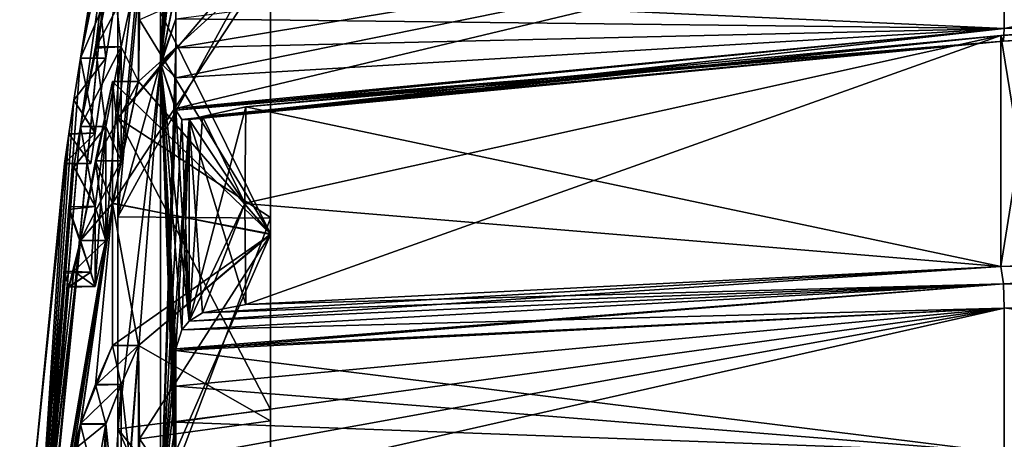
# Model space of a CAD drawing. Units: millimetres. Extents: x -101 to 34, y -28 to 28.
# Drawn here: x -101 to -82, y 8 to 16 of the extents above; entities that cross this region are included whole.
import ezdxf

# ---------------------------------------------------------------- set-up
doc = ezdxf.new("R2010")
doc.units = ezdxf.units.MM
doc.header["$LTSCALE"] = 65.185185
for name, color, linetype in [('128', 7, 'CONTINUOUS'), ('129', 7, 'CONTINUOUS'), ('130', 7, 'CONTINUOUS'), ('131', 7, 'CONTINUOUS'), ('132', 7, 'CONTINUOUS'), ('133', 7, 'CONTINUOUS'), ('134', 7, 'CONTINUOUS'), ('135', 7, 'CONTINUOUS'), ('136', 7, 'CONTINUOUS'), ('137', 7, 'CONTINUOUS'), ('138', 7, 'CONTINUOUS'), ('159', 7, 'CONTINUOUS'), ('160', 7, 'CONTINUOUS'), ('161', 7, 'CONTINUOUS'), ('162', 7, 'CONTINUOUS'), ('163', 7, 'CONTINUOUS'), ('177', 7, 'CONTINUOUS'), ('178', 7, 'CONTINUOUS'), ('179', 7, 'CONTINUOUS'), ('180', 7, 'CONTINUOUS'), ('181', 7, 'CONTINUOUS'), ('182', 7, 'CONTINUOUS'), ('183', 7, 'CONTINUOUS'), ('184', 7, 'CONTINUOUS'), ('238', 7, 'CONTINUOUS'), ('239', 7, 'CONTINUOUS'), ('240', 7, 'CONTINUOUS'), ('245', 7, 'CONTINUOUS'), ('246', 7, 'CONTINUOUS'), ('247', 7, 'CONTINUOUS'), ('250', 7, 'CONTINUOUS'), ('251', 7, 'CONTINUOUS'), ('252', 7, 'CONTINUOUS'), ('36', 7, 'CONTINUOUS'), ('38', 7, 'CONTINUOUS'), ('60', 7, 'CONTINUOUS'), ('62', 7, 'CONTINUOUS'), ('64', 7, 'CONTINUOUS'), ('74', 7, 'CONTINUOUS'), ('76', 7, 'CONTINUOUS')]:
    doc.layers.add(name, color=color, linetype=linetype)

msp = doc.modelspace()

# ---------------------------------------------------------------- linework, layer by layer
at = {"layer": '128', "color": 7, "linetype": 'Continuous'}
for points in [[(-97.839, 14.863, 17.52), (-97.839, 20.865, 9.619), (-98.653, 13.869, 13.278), (-97.839, 14.863, 17.52)], [(-98.653, 13.869, 13.278), (-97.839, 20.865, 9.619), (-98.653, 17.82, 7.148), (-98.653, 13.869, 13.278)], [(-97.839, 6.165, 22.133), (-97.839, 14.863, 17.52), (-98.653, 7.959, 17.472), (-97.839, 6.165, 22.133)], [(-98.653, 7.959, 17.472), (-97.839, 14.863, 17.52), (-98.653, 13.869, 13.278), (-98.653, 7.959, 17.472)], [(-98.653, 0.912, 19.178), (-97.839, 6.165, 22.133), (-98.653, 7.959, 17.472), (-98.653, 0.912, 19.178)]]:
    msp.add_3dface(points, dxfattribs=at)
at = {"layer": '129', "color": 7, "linetype": 'Continuous'}
for points in [[(-97.839, 20.87, -9.608), (-97.839, 14.913, -17.478), (-98.653, 11.987, -14.998), (-97.839, 20.87, -9.608)], [(-98.653, 17.302, -8.324), (-97.839, 20.87, -9.608), (-98.653, 11.987, -14.998), (-98.653, 17.302, -8.324)], [(-97.839, 14.913, -17.478), (-97.839, 6.22, -22.118), (-98.653, 4.278, -18.717), (-97.839, 14.913, -17.478)], [(-98.653, 11.987, -14.998), (-97.839, 14.913, -17.478), (-98.653, 4.278, -18.717), (-98.653, 11.987, -14.998)]]:
    msp.add_3dface(points, dxfattribs=at)
at = {"layer": '130', "color": 7, "linetype": 'Continuous'}
for points in [[(-98.653, 17.302, -8.324), (-98.653, 11.987, -14.998), (-95.75, 17.283, -8.362), (-98.653, 17.302, -8.324)], [(-95.75, 17.283, -8.362), (-98.653, 11.987, -14.998), (-95.75, 11.96, -15.019), (-95.75, 17.283, -8.362)], [(-98.653, 11.987, -14.998), (-98.653, 4.278, -18.717), (-95.75, 11.96, -15.019), (-98.653, 11.987, -14.998)], [(-95.75, 11.96, -15.019), (-98.653, 4.278, -18.717), (-95.75, 4.281, -18.716), (-95.75, 11.96, -15.019)]]:
    msp.add_3dface(points, dxfattribs=at)
at = {"layer": '131', "color": 7, "linetype": 'Continuous'}
for points in [[(-98.653, 13.869, 13.278), (-98.653, 17.82, 7.148), (-95.75, 17.298, 8.33), (-98.653, 13.869, 13.278)], [(-95.75, 11.975, 15.007), (-98.653, 13.869, 13.278), (-95.75, 17.298, 8.33), (-95.75, 11.975, 15.007)], [(-98.653, 7.959, 17.472), (-98.653, 13.869, 13.278), (-95.75, 8.323, 17.302), (-98.653, 7.959, 17.472)], [(-95.75, 8.323, 17.302), (-98.653, 13.869, 13.278), (-95.75, 11.975, 15.007), (-95.75, 8.323, 17.302)], [(-95.75, 4.257, 18.722), (-98.653, 7.959, 17.472), (-95.75, 8.323, 17.302), (-95.75, 4.257, 18.722)], [(-98.653, 0.912, 19.178), (-98.653, 7.959, 17.472), (-95.75, 4.257, 18.722), (-98.653, 0.912, 19.178)]]:
    msp.add_3dface(points, dxfattribs=at)
at = {"layer": '132', "color": 7, "linetype": 'Continuous'}
for points in [[(-95.75, 11.975, 15.007), (-95.75, 17.298, 8.33), (-95.75, 11.648, 14.629), (-95.75, 11.975, 15.007)], [(-95.75, 11.648, 14.629), (-95.75, 17.298, 8.33), (-95.75, 16.833, 8.144), (-95.75, 11.648, 14.629)], [(-95.75, 17.283, -8.362), (-95.75, 11.96, -15.019), (-95.75, 11.665, -14.616), (-95.75, 17.283, -8.362)], [(-95.75, 16.848, -8.112), (-95.75, 17.283, -8.362), (-95.75, 11.665, -14.616), (-95.75, 16.848, -8.112)], [(-95.75, 8.323, 17.302), (-95.75, 11.975, 15.007), (-95.75, 4.168, 18.229), (-95.75, 8.323, 17.302)], [(-95.75, 4.168, 18.229), (-95.75, 11.975, 15.007), (-95.75, 11.648, 14.629), (-95.75, 4.168, 18.229)], [(-95.75, 11.96, -15.019), (-95.75, 4.281, -18.716), (-95.75, 8.108, -16.851), (-95.75, 11.96, -15.019)], [(-95.75, 11.665, -14.616), (-95.75, 11.96, -15.019), (-95.75, 8.108, -16.851), (-95.75, 11.665, -14.616)], [(-95.75, 4.257, 18.722), (-95.75, 8.323, 17.302), (-95.75, 4.168, 18.229), (-95.75, 4.257, 18.722)], [(-95.75, 8.108, -16.851), (-95.75, 4.281, -18.716), (-95.75, 4.147, -18.234), (-95.75, 8.108, -16.851)]]:
    msp.add_3dface(points, dxfattribs=at)
at = {"layer": '133', "color": 7, "linetype": 'Continuous'}
for points in [[(-95.75, 16.848, -8.112), (-95.75, 11.665, -14.616), (-98.261, 16.722, -8.37), (-95.75, 16.848, -8.112)], [(-98.261, 16.722, -8.37), (-95.75, 11.665, -14.616), (-98.241, 15.731, -10.11), (-98.261, 16.722, -8.37)], [(-95.75, 11.665, -14.616), (-98.261, 14.56, -11.735), (-98.241, 15.731, -10.11), (-95.75, 11.665, -14.616)], [(-98.261, 14.56, -11.735), (-95.75, 11.665, -14.616), (-98.75, 14.56, -11.735), (-98.261, 14.56, -11.735)], [(-98.75, 14.56, -11.735), (-95.75, 11.665, -14.616), (-98.75, 12.242, -14.136), (-98.75, 14.56, -11.735)], [(-98.75, 12.242, -14.136), (-95.75, 11.665, -14.616), (-98.261, 9.543, -16.082), (-98.75, 12.242, -14.136)], [(-98.75, 9.543, -16.082), (-98.75, 12.242, -14.136), (-98.261, 9.543, -16.082), (-98.75, 9.543, -16.082)], [(-95.75, 11.665, -14.616), (-95.75, 8.108, -16.851), (-98.261, 9.543, -16.082), (-95.75, 11.665, -14.616)], [(-98.261, 9.543, -16.082), (-95.75, 8.108, -16.851), (-98.241, 7.768, -17.01), (-98.261, 9.543, -16.082)], [(-95.75, 8.108, -16.851), (-95.75, 4.147, -18.234), (-98.241, 7.768, -17.01), (-95.75, 8.108, -16.851)], [(-98.241, 7.768, -17.01), (-95.75, 4.147, -18.234), (-98.261, 5.904, -17.743), (-98.241, 7.768, -17.01)]]:
    msp.add_3dface(points, dxfattribs=at)
at = {"layer": '134', "color": 7, "linetype": 'Continuous'}
for points in [[(-98.261, 14.56, -11.735), (-98.75, 14.56, -11.735), (-99.072, 13.051, -10.765), (-98.261, 14.56, -11.735)], [(-98.261, 14.56, -11.735), (-99.072, 13.051, -10.765), (-98.586, 13.051, -10.765), (-98.261, 14.56, -11.735)], [(-99.072, 13.051, -10.765), (-99.362, 11.537, -9.792), (-98.586, 13.051, -10.765), (-99.072, 13.051, -10.765)], [(-98.586, 13.051, -10.765), (-99.362, 11.537, -9.792), (-98.877, 11.537, -9.792), (-98.586, 13.051, -10.765)]]:
    msp.add_3dface(points, dxfattribs=at)
at = {"layer": '135', "color": 7, "linetype": 'Continuous'}
for points in [[(-99.362, 13.7, -6.427), (-99.083, 12.186, -6.158), (-99.483, 12.943, -6.136), (-99.362, 13.7, -6.427)], [(-98.877, 13.7, -6.427), (-99.083, 12.186, -6.158), (-99.362, 13.7, -6.427), (-98.877, 13.7, -6.427)], [(-99.483, 12.943, -6.136), (-99.083, 12.186, -6.158), (-99.579, 12.173, -6.16), (-99.483, 12.943, -6.136)], [(-99.579, 12.173, -6.16), (-99.161, 10.936, -7.028), (-99.665, 10.951, -7.006), (-99.579, 12.173, -6.16)], [(-99.083, 12.186, -6.158), (-99.161, 10.936, -7.028), (-99.579, 12.173, -6.16), (-99.083, 12.186, -6.158)], [(-98.877, 11.537, -9.792), (-99.362, 11.537, -9.792), (-99.485, 10.951, -9.213), (-98.877, 11.537, -9.792)], [(-99.083, 10.662, -8.523), (-98.877, 11.537, -9.792), (-99.485, 10.951, -9.213), (-99.083, 10.662, -8.523)], [(-99.665, 10.951, -7.006), (-99.161, 10.936, -7.028), (-99.583, 10.652, -8.476), (-99.665, 10.951, -7.006)], [(-99.583, 10.652, -8.476), (-99.083, 10.662, -8.523), (-99.485, 10.951, -9.213), (-99.583, 10.652, -8.476)], [(-99.161, 10.936, -7.028), (-99.083, 10.662, -8.523), (-99.583, 10.652, -8.476), (-99.161, 10.936, -7.028)]]:
    msp.add_3dface(points, dxfattribs=at)
at = {"layer": '136', "color": 7, "linetype": 'Continuous'}
for points in [[(-98.261, 16.722, -8.37), (-98.261, 14.56, -11.735), (-98.586, 13.051, -10.765), (-98.261, 16.722, -8.37)], [(-98.261, 16.722, -8.37), (-98.586, 13.051, -10.765), (-98.586, 15.214, -7.4), (-98.261, 16.722, -8.37)], [(-98.261, 14.56, -11.735), (-98.261, 16.722, -8.37), (-98.241, 15.731, -10.11), (-98.261, 14.56, -11.735)], [(-98.586, 13.051, -10.765), (-98.877, 11.537, -9.792), (-98.586, 15.214, -7.4), (-98.586, 13.051, -10.765)], [(-98.877, 11.537, -9.792), (-98.877, 13.7, -6.427), (-98.586, 15.214, -7.4), (-98.877, 11.537, -9.792)], [(-98.877, 11.537, -9.792), (-99.083, 10.662, -8.523), (-98.877, 13.7, -6.427), (-98.877, 11.537, -9.792)], [(-99.083, 10.662, -8.523), (-99.083, 12.186, -6.158), (-98.877, 13.7, -6.427), (-99.083, 10.662, -8.523)], [(-99.083, 10.662, -8.523), (-99.161, 10.936, -7.028), (-99.083, 12.186, -6.158), (-99.083, 10.662, -8.523)]]:
    msp.add_3dface(points, dxfattribs=at)
at = {"layer": '137', "color": 7, "linetype": 'Continuous'}
for points in [[(-98.75, 16.722, -8.37), (-98.586, 15.214, -7.4), (-99.072, 15.214, -7.4), (-98.75, 16.722, -8.37)], [(-98.75, 16.722, -8.37), (-98.261, 16.722, -8.37), (-98.586, 15.214, -7.4), (-98.75, 16.722, -8.37)], [(-98.877, 13.7, -6.427), (-99.362, 13.7, -6.427), (-99.072, 15.214, -7.4), (-98.877, 13.7, -6.427)], [(-98.586, 15.214, -7.4), (-98.877, 13.7, -6.427), (-99.072, 15.214, -7.4), (-98.586, 15.214, -7.4)]]:
    msp.add_3dface(points, dxfattribs=at)
at = {"layer": '138', "color": 7, "linetype": 'Continuous'}
for points in [[(-99.362, 15, -2), (-98.75, 17.942, -5.27), (-100.513, -0.053, -0.348), (-99.362, 15, -2)], [(-100.513, -0.053, -0.348), (-98.75, 17.942, -5.27), (-100.511, -0.106, -0.696), (-100.513, -0.053, -0.348)], [(-98.75, 17.942, -5.27), (-99.362, 13.7, -6.427), (-100.511, -0.106, -0.696), (-98.75, 17.942, -5.27)], [(-98.75, 17.942, -5.27), (-98.75, 16.722, -8.37), (-99.362, 13.7, -6.427), (-98.75, 17.942, -5.27)], [(-99.076, 16.778, -2), (-98.75, 17.942, -5.27), (-99.362, 15, -2), (-99.076, 16.778, -2)], [(-99.362, 13.7, -6.427), (-98.75, 16.722, -8.37), (-99.072, 15.214, -7.4), (-99.362, 13.7, -6.427)], [(-99.483, 14.204, -1.835), (-99.362, 15, -2), (-100.513, -0.053, -0.348), (-99.483, 14.204, -1.835)], [(-98.75, 14.56, -11.735), (-98.75, 12.242, -14.136), (-99.072, 13.051, -10.765), (-98.75, 14.56, -11.735)], [(-99.582, 13.554, -1.381), (-99.483, 14.204, -1.835), (-100.514, 0), (-99.582, 13.554, -1.381)], [(-100.514, 0), (-99.483, 14.204, -1.835), (-100.513, -0.053, -0.348), (-100.514, 0)], [(-99.362, 13.7, -6.427), (-99.483, 12.943, -6.136), (-100.511, -0.249, -0.778), (-99.362, 13.7, -6.427)], [(-100.511, -0.106, -0.696), (-99.362, 13.7, -6.427), (-100.511, -0.249, -0.778), (-100.511, -0.106, -0.696)], [(-100.302, 6.514), (-99.582, 13.554, -1.381), (-100.514, 0), (-100.302, 6.514)], [(-99.665, 13), (-99.582, 13.554, -1.381), (-100.302, 6.514), (-99.665, 13)], [(-100.511, -0.249, -0.778), (-99.483, 12.943, -6.136), (-100.51, -0.388, -0.857), (-100.511, -0.249, -0.778)], [(-99.483, 12.943, -6.136), (-99.579, 12.173, -6.16), (-100.51, -0.388, -0.857), (-99.483, 12.943, -6.136)], [(-98.75, 12.242, -14.136), (-99.362, 11.537, -9.792), (-99.072, 13.051, -10.765), (-98.75, 12.242, -14.136)], [(-100.51, -0.388, -0.857), (-99.579, 12.173, -6.16), (-100.509, -0.166, -1.027), (-100.51, -0.388, -0.857)], [(-99.579, 12.173, -6.16), (-99.665, 10.951, -7.006), (-100.509, -0.166, -1.027), (-99.579, 12.173, -6.16)], [(-98.75, 12.242, -14.136), (-99.484, 7.565, -12.155), (-100.399, 2.277, -4.211), (-98.75, 12.242, -14.136)], [(-100.398, 2.622, -4.038), (-98.75, 12.242, -14.136), (-100.399, 2.45, -4.124), (-100.398, 2.622, -4.038)], [(-100.399, 2.45, -4.124), (-98.75, 12.242, -14.136), (-100.399, 2.277, -4.211), (-100.399, 2.45, -4.124)], [(-99.362, 11.537, -9.792), (-98.75, 12.242, -14.136), (-100.398, 2.622, -4.038), (-99.362, 11.537, -9.792)], [(-99.484, 7.565, -12.155), (-98.75, 12.242, -14.136), (-99.362, 8.05, -12.814), (-99.484, 7.565, -12.155)], [(-98.75, 12.242, -14.136), (-98.75, 9.543, -16.082), (-99.362, 8.05, -12.814), (-98.75, 12.242, -14.136)], [(-99.485, 10.951, -9.213), (-99.362, 11.537, -9.792), (-100.417, 2.681, -3.485), (-99.485, 10.951, -9.213)], [(-100.417, 2.681, -3.485), (-99.362, 11.537, -9.792), (-100.398, 2.622, -4.038), (-100.417, 2.681, -3.485)], [(-100.509, -0.166, -1.027), (-99.665, 10.951, -7.006), (-100.507, -0.131, -1.205), (-100.509, -0.166, -1.027)], [(-100.507, -0.131, -1.205), (-99.665, 10.951, -7.006), (-100.433, 2.739, -2.932), (-100.507, -0.131, -1.205)], [(-99.665, 10.951, -7.006), (-99.583, 10.652, -8.476), (-100.433, 2.739, -2.932), (-99.665, 10.951, -7.006)], [(-99.583, 10.652, -8.476), (-99.485, 10.951, -9.213), (-100.417, 2.681, -3.485), (-99.583, 10.652, -8.476)], [(-100.433, 2.739, -2.932), (-99.583, 10.652, -8.476), (-100.417, 2.681, -3.485), (-100.433, 2.739, -2.932)], [(-99.362, 8.05, -12.814), (-98.75, 9.543, -16.082), (-99.072, 8.798, -14.45), (-99.362, 8.05, -12.814)]]:
    msp.add_3dface(points, dxfattribs=at)
at = {"layer": '159', "color": 7, "linetype": 'Continuous'}
for points in [[(-99.072, 16.799, 2), (-99.362, 15, 2), (-98.75, 18.593, 2), (-99.072, 16.799, 2)], [(-98.75, 18.593, 2), (-99.362, 15, 2), (-98.75, 17.943, 5.268), (-98.75, 18.593, 2)], [(-99.362, 15, 2), (-100.514, 0), (-98.75, 17.943, 5.268), (-99.362, 15, 2)], [(-98.75, 17.943, 5.268), (-100.514, 0), (-99.362, 13.7, 6.427), (-98.75, 17.943, 5.268)], [(-99.077, 15.192, 7.386), (-98.75, 17.943, 5.268), (-99.362, 13.7, 6.427), (-99.077, 15.192, 7.386)], [(-98.75, 16.723, 8.369), (-98.75, 17.943, 5.268), (-99.077, 15.192, 7.386), (-98.75, 16.723, 8.369)], [(-99.483, 14.205, 1.835), (-100.514, 0), (-99.362, 15, 2), (-99.483, 14.205, 1.835)], [(-99.072, 13.051, 10.765), (-99.362, 11.538, 9.792), (-98.75, 14.56, 11.734), (-99.072, 13.051, 10.765)], [(-98.75, 14.56, 11.734), (-99.362, 11.538, 9.792), (-98.75, 12.246, 14.132), (-98.75, 14.56, 11.734)], [(-99.58, 13.564, 1.392), (-100.514, 0), (-99.483, 14.205, 1.835), (-99.58, 13.564, 1.392)], [(-99.362, 13.7, 6.427), (-100.514, 0), (-99.485, 12.929, 6.134), (-99.362, 13.7, 6.427)], [(-99.665, 13), (-100.514, 0), (-99.58, 13.564, 1.392), (-99.665, 13)], [(-99.665, 13), (-100.302, 6.514), (-100.514, 0), (-99.665, 13)], [(-99.485, 12.929, 6.134), (-100.514, 0), (-99.584, 12.127, 6.171), (-99.485, 12.929, 6.134)], [(-99.362, 11.538, 9.792), (-100.514, 0), (-98.75, 12.246, 14.132), (-99.362, 11.538, 9.792)], [(-98.75, 12.246, 14.132), (-100.514, 0), (-99.362, 8.051, 12.814), (-98.75, 12.246, 14.132)], [(-99.077, 8.787, 14.427), (-98.75, 12.246, 14.132), (-99.362, 8.051, 12.814), (-99.077, 8.787, 14.427)], [(-98.75, 9.543, 16.082), (-98.75, 12.246, 14.132), (-99.077, 8.787, 14.427), (-98.75, 9.543, 16.082)], [(-99.584, 12.127, 6.171), (-100.514, 0), (-99.665, 10.917, 7.059), (-99.584, 12.127, 6.171)], [(-99.579, 10.661, 8.516), (-100.514, 0), (-99.362, 11.538, 9.792), (-99.579, 10.661, 8.516)], [(-99.665, 10.917, 7.059), (-100.514, 0), (-99.579, 10.661, 8.516), (-99.665, 10.917, 7.059)], [(-99.362, 8.051, 12.814), (-100.514, 0), (-100.277, 3.541, 5.903), (-99.362, 8.051, 12.814)], [(-99.484, 7.562, 12.152), (-99.362, 8.051, 12.814), (-100.277, 3.541, 5.903), (-99.484, 7.562, 12.152)]]:
    msp.add_3dface(points, dxfattribs=at)
at = {"layer": '160', "color": 7, "linetype": 'Continuous'}
for points in [[(-99.362, 15, -2), (-99.483, 14.204, -1.835), (-98.877, 15, -2), (-99.362, 15, -2)], [(-98.877, 15, -2), (-99.483, 14.204, -1.835), (-99.083, 13.578, -1.406), (-98.877, 15, -2)], [(-99.483, 14.205, 1.835), (-99.362, 15, 2), (-99.083, 13.58, 1.408), (-99.483, 14.205, 1.835)], [(-99.083, 13.58, 1.408), (-99.362, 15, 2), (-98.877, 15, 2), (-99.083, 13.58, 1.408)], [(-99.483, 14.204, -1.835), (-99.582, 13.554, -1.381), (-99.083, 13.578, -1.406), (-99.483, 14.204, -1.835)], [(-99.58, 13.564, 1.392), (-99.483, 14.205, 1.835), (-99.083, 13.58, 1.408), (-99.58, 13.564, 1.392)], [(-99.582, 13.554, -1.381), (-99.665, 13), (-99.083, 13.578, -1.406), (-99.582, 13.554, -1.381)], [(-99.083, 13.578, -1.406), (-99.665, 13), (-99.161, 13, 0), (-99.083, 13.578, -1.406)], [(-99.665, 13), (-99.58, 13.564, 1.392), (-99.161, 13, 0), (-99.665, 13)], [(-99.161, 13, 0), (-99.58, 13.564, 1.392), (-99.083, 13.58, 1.408), (-99.161, 13, 0)]]:
    msp.add_3dface(points, dxfattribs=at)
at = {"layer": '161', "color": 7, "linetype": 'Continuous'}
for points in [[(-99.076, 16.778, -2), (-99.362, 15, -2), (-98.586, 16.799, -2), (-99.076, 16.778, -2)], [(-99.362, 15, -2), (-98.877, 15, -2), (-98.586, 16.799, -2), (-99.362, 15, -2)]]:
    msp.add_3dface(points, dxfattribs=at)
at = {"layer": '162', "color": 7, "linetype": 'Continuous'}
for points in [[(-98.877, 15, -2), (-98.877, 15, 2), (-98.586, 16.799, 2), (-98.877, 15, -2)], [(-98.586, 16.799, -2), (-98.877, 15, -2), (-98.586, 16.799, 2), (-98.586, 16.799, -2)], [(-98.877, 15, -2), (-99.083, 13.578, -1.406), (-98.877, 15, 2), (-98.877, 15, -2)], [(-99.083, 13.578, -1.406), (-99.083, 13.58, 1.408), (-98.877, 15, 2), (-99.083, 13.578, -1.406)], [(-99.083, 13.578, -1.406), (-99.161, 13, 0), (-99.083, 13.58, 1.408), (-99.083, 13.578, -1.406)]]:
    msp.add_3dface(points, dxfattribs=at)
at = {"layer": '163', "color": 7, "linetype": 'Continuous'}
for points in [[(-95.75, 11.648, 14.629), (-95.75, 16.833, 8.144), (-98.75, 12.246, 14.132), (-95.75, 11.648, 14.629)], [(-98.75, 12.246, 14.132), (-95.75, 16.833, 8.144), (-98.261, 14.56, 11.734), (-98.75, 12.246, 14.132)], [(-98.261, 14.56, 11.734), (-95.75, 16.833, 8.144), (-98.241, 15.731, 10.11), (-98.261, 14.56, 11.734)], [(-98.75, 14.56, 11.734), (-98.75, 12.246, 14.132), (-98.261, 14.56, 11.734), (-98.75, 14.56, 11.734)], [(-95.75, 11.648, 14.629), (-98.75, 12.246, 14.132), (-98.75, 9.543, 16.082), (-95.75, 11.648, 14.629)], [(-95.75, 11.648, 14.629), (-98.75, 9.543, 16.082), (-98.261, 9.543, 16.082), (-95.75, 11.648, 14.629)], [(-95.75, 4.168, 18.229), (-95.75, 11.648, 14.629), (-98.261, 5.904, 17.743), (-95.75, 4.168, 18.229)], [(-98.261, 5.904, 17.743), (-95.75, 11.648, 14.629), (-98.241, 7.768, 17.01), (-98.261, 5.904, 17.743)], [(-98.241, 7.768, 17.01), (-95.75, 11.648, 14.629), (-98.261, 9.543, 16.082), (-98.241, 7.768, 17.01)]]:
    msp.add_3dface(points, dxfattribs=at)
at = {"layer": '177', "color": 7, "linetype": 'Continuous'}
for points in [[(-99.362, 8.051, 12.814), (-99.484, 7.562, 12.152), (-98.877, 8.051, 12.814), (-99.362, 8.051, 12.814)], [(-98.877, 8.051, 12.814), (-99.484, 7.562, 12.152), (-99.083, 6.919, 11.767), (-98.877, 8.051, 12.814)]]:
    msp.add_3dface(points, dxfattribs=at)
at = {"layer": '178', "color": 7, "linetype": 'Continuous'}
for points in [[(-98.75, 9.543, 16.082), (-99.077, 8.787, 14.427), (-98.261, 9.543, 16.082), (-98.75, 9.543, 16.082)], [(-98.261, 9.543, 16.082), (-99.077, 8.787, 14.427), (-98.586, 8.798, 14.45), (-98.261, 9.543, 16.082)], [(-99.077, 8.787, 14.427), (-99.362, 8.051, 12.814), (-98.586, 8.798, 14.45), (-99.077, 8.787, 14.427)], [(-99.362, 8.051, 12.814), (-98.877, 8.051, 12.814), (-98.586, 8.798, 14.45), (-99.362, 8.051, 12.814)]]:
    msp.add_3dface(points, dxfattribs=at)
at = {"layer": '179', "color": 7, "linetype": 'Continuous'}
for points in [[(-98.261, 5.904, 17.743), (-98.261, 9.543, 16.082), (-98.586, 8.798, 14.45), (-98.261, 5.904, 17.743)], [(-98.261, 5.904, 17.743), (-98.241, 7.768, 17.01), (-98.261, 9.543, 16.082), (-98.261, 5.904, 17.743)], [(-98.877, 8.051, 12.814), (-98.586, 5.159, 16.112), (-98.586, 8.798, 14.45), (-98.877, 8.051, 12.814)], [(-98.586, 5.159, 16.112), (-98.261, 5.904, 17.743), (-98.586, 8.798, 14.45), (-98.586, 5.159, 16.112)], [(-98.877, 4.412, 14.475), (-98.877, 8.051, 12.814), (-99.083, 6.919, 11.767), (-98.877, 4.412, 14.475)], [(-98.877, 4.412, 14.475), (-98.586, 5.159, 16.112), (-98.877, 8.051, 12.814), (-98.877, 4.412, 14.475)]]:
    msp.add_3dface(points, dxfattribs=at)
at = {"layer": '180', "color": 7, "linetype": 'Continuous'}
for points in [[(-99.072, 13.051, 10.765), (-98.75, 14.56, 11.734), (-98.586, 13.051, 10.765), (-99.072, 13.051, 10.765)], [(-98.75, 14.56, 11.734), (-98.261, 14.56, 11.734), (-98.586, 13.051, 10.765), (-98.75, 14.56, 11.734)], [(-99.362, 11.538, 9.792), (-99.072, 13.051, 10.765), (-98.877, 11.538, 9.792), (-99.362, 11.538, 9.792)], [(-98.877, 11.538, 9.792), (-99.072, 13.051, 10.765), (-98.586, 13.051, 10.765), (-98.877, 11.538, 9.792)]]:
    msp.add_3dface(points, dxfattribs=at)
at = {"layer": '181', "color": 7, "linetype": 'Continuous'}
for points in [[(-99.362, 13.7, 6.427), (-99.485, 12.929, 6.134), (-98.877, 13.7, 6.427), (-99.362, 13.7, 6.427)], [(-98.877, 13.7, 6.427), (-99.485, 12.929, 6.134), (-99.083, 12.182, 6.158), (-98.877, 13.7, 6.427)], [(-99.485, 12.929, 6.134), (-99.584, 12.127, 6.171), (-99.083, 12.182, 6.158), (-99.485, 12.929, 6.134)], [(-99.083, 12.182, 6.158), (-99.584, 12.127, 6.171), (-99.161, 10.936, 7.028), (-99.083, 12.182, 6.158)], [(-99.584, 12.127, 6.171), (-99.665, 10.917, 7.059), (-99.161, 10.936, 7.028), (-99.584, 12.127, 6.171)], [(-99.579, 10.661, 8.516), (-99.362, 11.538, 9.792), (-99.083, 10.663, 8.527), (-99.579, 10.661, 8.516)], [(-99.362, 11.538, 9.792), (-98.877, 11.538, 9.792), (-99.083, 10.663, 8.527), (-99.362, 11.538, 9.792)], [(-99.665, 10.917, 7.059), (-99.579, 10.661, 8.516), (-99.161, 10.936, 7.028), (-99.665, 10.917, 7.059)], [(-99.161, 10.936, 7.028), (-99.579, 10.661, 8.516), (-99.083, 10.663, 8.527), (-99.161, 10.936, 7.028)]]:
    msp.add_3dface(points, dxfattribs=at)
at = {"layer": '182', "color": 7, "linetype": 'Continuous'}
for points in [[(-98.75, 16.723, 8.369), (-99.077, 15.192, 7.386), (-98.261, 16.723, 8.369), (-98.75, 16.723, 8.369)], [(-98.261, 16.723, 8.369), (-99.077, 15.192, 7.386), (-98.586, 15.214, 7.4), (-98.261, 16.723, 8.369)], [(-99.077, 15.192, 7.386), (-99.362, 13.7, 6.427), (-98.586, 15.214, 7.4), (-99.077, 15.192, 7.386)], [(-99.362, 13.7, 6.427), (-98.877, 13.7, 6.427), (-98.586, 15.214, 7.4), (-99.362, 13.7, 6.427)]]:
    msp.add_3dface(points, dxfattribs=at)
at = {"layer": '183', "color": 7, "linetype": 'Continuous'}
for points in [[(-98.261, 14.56, 11.734), (-98.261, 16.723, 8.369), (-98.586, 15.214, 7.4), (-98.261, 14.56, 11.734)], [(-98.261, 14.56, 11.734), (-98.241, 15.731, 10.11), (-98.261, 16.723, 8.369), (-98.261, 14.56, 11.734)], [(-98.877, 13.7, 6.427), (-98.586, 13.051, 10.765), (-98.586, 15.214, 7.4), (-98.877, 13.7, 6.427)], [(-98.586, 13.051, 10.765), (-98.261, 14.56, 11.734), (-98.586, 15.214, 7.4), (-98.586, 13.051, 10.765)], [(-98.877, 11.538, 9.792), (-98.877, 13.7, 6.427), (-99.083, 12.182, 6.158), (-98.877, 11.538, 9.792)], [(-98.877, 11.538, 9.792), (-98.586, 13.051, 10.765), (-98.877, 13.7, 6.427), (-98.877, 11.538, 9.792)], [(-99.083, 12.182, 6.158), (-99.161, 10.936, 7.028), (-99.083, 10.663, 8.527), (-99.083, 12.182, 6.158)], [(-98.877, 11.538, 9.792), (-99.083, 12.182, 6.158), (-99.083, 10.663, 8.527), (-98.877, 11.538, 9.792)]]:
    msp.add_3dface(points, dxfattribs=at)
at = {"layer": '184', "color": 7, "linetype": 'Continuous'}
for points in [[(-99.362, 15, 2), (-99.072, 16.799, 2), (-98.877, 15, 2), (-99.362, 15, 2)], [(-98.877, 15, 2), (-99.072, 16.799, 2), (-98.586, 16.799, 2), (-98.877, 15, 2)]]:
    msp.add_3dface(points, dxfattribs=at)
at = {"layer": '238', "color": 7, "linetype": 'Continuous'}
for points in [[(-99.484, 7.565, -12.155), (-99.362, 8.05, -12.814), (-99.083, 6.922, -11.768), (-99.484, 7.565, -12.155)], [(-99.083, 6.922, -11.768), (-99.362, 8.05, -12.814), (-98.877, 8.05, -12.814), (-99.083, 6.922, -11.768)]]:
    msp.add_3dface(points, dxfattribs=at)
at = {"layer": '239', "color": 7, "linetype": 'Continuous'}
for points in [[(-98.261, 9.543, -16.082), (-98.261, 5.904, -17.743), (-98.586, 5.159, -16.112), (-98.261, 9.543, -16.082)], [(-98.261, 9.543, -16.082), (-98.586, 5.159, -16.112), (-98.586, 8.798, -14.45), (-98.261, 9.543, -16.082)], [(-98.261, 9.543, -16.082), (-98.241, 7.768, -17.01), (-98.261, 5.904, -17.743), (-98.261, 9.543, -16.082)], [(-98.586, 5.159, -16.112), (-98.877, 4.412, -14.475), (-98.586, 8.798, -14.45), (-98.586, 5.159, -16.112)], [(-98.877, 4.412, -14.475), (-98.877, 8.05, -12.814), (-98.586, 8.798, -14.45), (-98.877, 4.412, -14.475)], [(-98.877, 4.412, -14.475), (-99.083, 4.362, -12.935), (-98.877, 8.05, -12.814), (-98.877, 4.412, -14.475)], [(-99.083, 4.362, -12.935), (-99.083, 6.922, -11.768), (-98.877, 8.05, -12.814), (-99.083, 4.362, -12.935)]]:
    msp.add_3dface(points, dxfattribs=at)
at = {"layer": '240', "color": 7, "linetype": 'Continuous'}
for points in [[(-99.072, 8.798, -14.45), (-98.75, 9.543, -16.082), (-98.586, 8.798, -14.45), (-99.072, 8.798, -14.45)], [(-98.75, 9.543, -16.082), (-98.261, 9.543, -16.082), (-98.586, 8.798, -14.45), (-98.75, 9.543, -16.082)], [(-99.362, 8.05, -12.814), (-99.072, 8.798, -14.45), (-98.877, 8.05, -12.814), (-99.362, 8.05, -12.814)], [(-98.877, 8.05, -12.814), (-99.072, 8.798, -14.45), (-98.586, 8.798, -14.45), (-98.877, 8.05, -12.814)]]:
    msp.add_3dface(points, dxfattribs=at)
at = {"layer": '245', "color": 7, "linetype": 'Continuous'}
for points in [[(-81.818, 17.804, 18.94), (-97.547, 16.288, 17.133), (-81.818, 15.561, 20.822), (-81.818, 17.804, 18.94)], [(-66, 16.429, 21.856), (-81.818, 17.804, 18.94), (-81.818, 15.561, 20.822), (-66, 16.429, 21.856)], [(-81.818, 15.561, 20.822), (-97.547, 16.288, 17.133), (-97.546, 15.75, 17.631), (-81.818, 15.561, 20.822)], [(-81.818, 15.561, 20.822), (-97.546, 15.75, 17.631), (-97.546, 15.196, 18.11), (-81.818, 15.561, 20.822)], [(-97.547, 14.045, 19.015), (-81.818, 15.561, 20.822), (-97.546, 14.628, 18.572), (-97.547, 14.045, 19.015)], [(-81.818, 15.561, 20.822), (-97.546, 15.196, 18.11), (-97.546, 14.628, 18.572), (-81.818, 15.561, 20.822)]]:
    msp.add_3dface(points, dxfattribs=at)
at = {"layer": '246', "color": 7, "linetype": 'Continuous'}
for points in [[(-81.883, 15.433, 21.66), (-96.22, 14.077, 20.044), (-81.883, 11.042, 24.196), (-81.883, 15.433, 21.66)], [(-81.175, 15.486, 21.723), (-81.883, 15.433, 21.66), (-81.175, 11.07, 24.273), (-81.175, 15.486, 21.723)], [(-81.883, 15.433, 21.66), (-81.883, 11.042, 24.196), (-81.175, 11.07, 24.273), (-81.883, 15.433, 21.66)], [(-81.883, 11.042, 24.196), (-96.22, 14.077, 20.044), (-96.24, 12.242, 21.205), (-81.883, 11.042, 24.196)], [(-96.22, 10.32, 22.213), (-81.883, 11.042, 24.196), (-96.24, 12.242, 21.205), (-96.22, 10.32, 22.213)]]:
    msp.add_3dface(points, dxfattribs=at)
at = {"layer": '247', "color": 7, "linetype": 'Continuous'}
for points in [[(-81.818, 10.252, 23.887), (-97.547, 9.445, 21.671), (-81.818, 7.501, 24.889), (-81.818, 10.252, 23.887)], [(-66, 7.963, 26.157), (-81.818, 10.252, 23.887), (-81.818, 7.501, 24.889), (-66, 7.963, 26.157)], [(-81.818, 7.501, 24.889), (-97.547, 9.445, 21.671), (-97.546, 8.77, 21.954), (-81.818, 7.501, 24.889)], [(-81.818, 7.501, 24.889), (-97.546, 8.77, 21.954), (-97.546, 8.086, 22.216), (-81.818, 7.501, 24.889)], [(-81.818, 7.501, 24.889), (-97.546, 8.086, 22.216), (-97.546, 7.394, 22.455), (-81.818, 7.501, 24.889)]]:
    msp.add_3dface(points, dxfattribs=at)
at = {"layer": '250', "color": 7, "linetype": 'Continuous'}
for points in [[(-66, 10.714, -25.156), (-81.818, 7.501, -24.889), (-81.818, 10.252, -23.887), (-66, 10.714, -25.156)], [(-81.818, 7.501, -24.889), (-97.547, 6.694, -22.672), (-81.818, 10.252, -23.887), (-81.818, 7.501, -24.889)], [(-81.818, 10.252, -23.887), (-97.547, 6.694, -22.672), (-97.546, 7.394, -22.455), (-81.818, 10.252, -23.887)], [(-97.547, 9.445, -21.671), (-81.818, 10.252, -23.887), (-97.546, 8.77, -21.954), (-97.547, 9.445, -21.671)], [(-81.818, 10.252, -23.887), (-97.546, 7.394, -22.455), (-97.546, 8.086, -22.216), (-81.818, 10.252, -23.887)], [(-81.818, 10.252, -23.887), (-97.546, 8.086, -22.216), (-97.546, 8.77, -21.954), (-81.818, 10.252, -23.887)]]:
    msp.add_3dface(points, dxfattribs=at)
at = {"layer": '251', "color": 7, "linetype": 'Continuous'}
for points in [[(-81.883, 15.433, -21.66), (-96.22, 10.32, -22.213), (-96.24, 12.243, -21.205), (-81.883, 15.433, -21.66)], [(-96.22, 14.077, -20.044), (-81.883, 15.433, -21.66), (-96.24, 12.243, -21.205), (-96.22, 14.077, -20.044)], [(-81.883, 11.042, -24.196), (-96.22, 10.32, -22.213), (-81.883, 15.433, -21.66), (-81.883, 11.042, -24.196)], [(-81.175, 11.07, -24.273), (-81.883, 11.042, -24.196), (-81.175, 15.486, -21.723), (-81.175, 11.07, -24.273)], [(-81.883, 11.042, -24.196), (-81.883, 15.433, -21.66), (-81.175, 15.486, -21.723), (-81.883, 11.042, -24.196)]]:
    msp.add_3dface(points, dxfattribs=at)
at = {"layer": '252', "color": 7, "linetype": 'Continuous'}
for points in [[(-66, 18.671, -19.974), (-81.818, 15.561, -20.822), (-81.818, 17.804, -18.94), (-66, 18.671, -19.974)], [(-81.818, 15.561, -20.822), (-97.547, 14.045, -19.015), (-81.818, 17.804, -18.94), (-81.818, 15.561, -20.822)], [(-81.818, 17.804, -18.94), (-97.547, 14.045, -19.015), (-97.546, 14.628, -18.572), (-81.818, 17.804, -18.94)], [(-81.818, 17.804, -18.94), (-97.546, 14.628, -18.572), (-97.546, 15.196, -18.11), (-81.818, 17.804, -18.94)], [(-81.818, 17.804, -18.94), (-97.546, 15.196, -18.11), (-97.546, 15.75, -17.631), (-81.818, 17.804, -18.94)]]:
    msp.add_3dface(points, dxfattribs=at)
at = {"layer": '36', "color": 7, "linetype": 'Continuous'}
for points in [[(-66, 11.507, -25.471), (-66, 11.363, -25.267), (-81.883, 11.042, -24.196), (-66, 11.507, -25.471)], [(-81.175, 11.07, -24.273), (-66, 11.507, -25.471), (-81.883, 11.042, -24.196), (-81.175, 11.07, -24.273)], [(-81.883, 11.042, -24.196), (-66, 11.363, -25.267), (-81.835, 10.712, -23.878), (-81.883, 11.042, -24.196)], [(-66, 11.363, -25.267), (-66, 11.15, -25.138), (-81.835, 10.712, -23.878), (-66, 11.363, -25.267)], [(-81.883, 11.042, -24.196), (-81.835, 10.712, -23.878), (-96.22, 10.32, -22.213), (-81.883, 11.042, -24.196)], [(-66, 11.15, -25.138), (-66, 10.949, -25.106), (-81.835, 10.712, -23.878), (-66, 11.15, -25.138)], [(-66, 10.949, -25.106), (-66, 10.749, -25.142), (-81.835, 10.712, -23.878), (-66, 10.949, -25.106)], [(-81.835, 10.712, -23.878), (-81.818, 10.252, -23.887), (-97.435, 9.839, -21.659), (-81.835, 10.712, -23.878)], [(-97.297, 10.006, -21.749), (-81.835, 10.712, -23.878), (-97.435, 9.839, -21.659), (-97.297, 10.006, -21.749)], [(-97.045, 10.163, -21.908), (-81.835, 10.712, -23.878), (-97.297, 10.006, -21.749), (-97.045, 10.163, -21.908)], [(-96.22, 10.32, -22.213), (-81.835, 10.712, -23.878), (-97.045, 10.163, -21.908), (-96.22, 10.32, -22.213)], [(-66, 10.749, -25.142), (-66, 10.714, -25.156), (-81.835, 10.712, -23.878), (-66, 10.749, -25.142)], [(-81.835, 10.712, -23.878), (-66, 10.714, -25.156), (-81.818, 10.252, -23.887), (-81.835, 10.712, -23.878)], [(-97.546, 9.48, -21.657), (-81.818, 10.252, -23.887), (-97.547, 9.445, -21.671), (-97.546, 9.48, -21.657)], [(-97.435, 9.839, -21.659), (-81.818, 10.252, -23.887), (-97.546, 9.48, -21.657), (-97.435, 9.839, -21.659)]]:
    msp.add_3dface(points, dxfattribs=at)
at = {"layer": '38', "color": 7, "linetype": 'Continuous'}
for points in [[(-81.835, 15.323, -21.216), (-66, 16.306, -22.701), (-81.883, 15.433, -21.66), (-81.835, 15.323, -21.216)], [(-81.883, 15.433, -21.66), (-66, 16.306, -22.701), (-81.175, 15.486, -21.723), (-81.883, 15.433, -21.66)], [(-66, 16.2, -22.474), (-66, 16.306, -22.701), (-81.835, 15.323, -21.216), (-66, 16.2, -22.474)], [(-66, 16.196, -22.225), (-66, 16.2, -22.474), (-81.835, 15.323, -21.216), (-66, 16.196, -22.225)], [(-81.818, 15.561, -20.822), (-66, 16.196, -22.225), (-81.835, 15.323, -21.216), (-81.818, 15.561, -20.822)], [(-81.818, 15.561, -20.822), (-81.835, 15.323, -21.216), (-97.547, 14.045, -19.015), (-81.818, 15.561, -20.822)], [(-81.835, 15.323, -21.216), (-81.883, 15.433, -21.66), (-97.296, 13.832, -19.54), (-81.835, 15.323, -21.216)], [(-97.296, 13.832, -19.54), (-81.883, 15.433, -21.66), (-97.044, 13.892, -19.756), (-97.296, 13.832, -19.54)], [(-97.044, 13.892, -19.756), (-81.883, 15.433, -21.66), (-96.22, 14.077, -20.044), (-97.044, 13.892, -19.756)], [(-97.547, 14.045, -19.015), (-81.835, 15.323, -21.216), (-97.546, 14.015, -19.039), (-97.547, 14.045, -19.015)], [(-97.546, 14.015, -19.039), (-81.835, 15.323, -21.216), (-97.434, 13.838, -19.351), (-97.546, 14.015, -19.039)], [(-97.434, 13.838, -19.351), (-81.835, 15.323, -21.216), (-97.296, 13.832, -19.54), (-97.434, 13.838, -19.351)]]:
    msp.add_3dface(points, dxfattribs=at)
at = {"layer": '60', "color": 7, "linetype": 'Continuous'}
for points in [[(-66, 16.306, 22.701), (-66, 16.2, 22.474), (-81.883, 15.433, 21.66), (-66, 16.306, 22.701)], [(-81.175, 15.486, 21.723), (-66, 16.306, 22.701), (-81.883, 15.433, 21.66), (-81.175, 15.486, 21.723)], [(-66, 16.399, 21.88), (-66, 16.429, 21.856), (-81.835, 15.323, 21.216), (-66, 16.399, 21.88)], [(-81.835, 15.323, 21.216), (-66, 16.429, 21.856), (-81.818, 15.561, 20.822), (-81.835, 15.323, 21.216)], [(-66, 16.268, 22.035), (-66, 16.399, 21.88), (-81.835, 15.323, 21.216), (-66, 16.268, 22.035)], [(-66, 16.196, 22.225), (-66, 16.268, 22.035), (-81.835, 15.323, 21.216), (-66, 16.196, 22.225)], [(-81.883, 15.433, 21.66), (-66, 16.2, 22.474), (-81.835, 15.323, 21.216), (-81.883, 15.433, 21.66)], [(-66, 16.2, 22.474), (-66, 16.196, 22.225), (-81.835, 15.323, 21.216), (-66, 16.2, 22.474)], [(-97.546, 14.015, 19.039), (-81.818, 15.561, 20.822), (-97.547, 14.045, 19.015), (-97.546, 14.015, 19.039)], [(-97.435, 13.838, 19.35), (-81.818, 15.561, 20.822), (-97.546, 14.015, 19.039), (-97.435, 13.838, 19.35)], [(-81.835, 15.323, 21.216), (-81.818, 15.561, 20.822), (-97.435, 13.838, 19.35), (-81.835, 15.323, 21.216)], [(-81.883, 15.433, 21.66), (-81.835, 15.323, 21.216), (-96.22, 14.077, 20.044), (-81.883, 15.433, 21.66)], [(-97.297, 13.832, 19.54), (-81.835, 15.323, 21.216), (-97.435, 13.838, 19.35), (-97.297, 13.832, 19.54)], [(-97.045, 13.892, 19.755), (-81.835, 15.323, 21.216), (-97.297, 13.832, 19.54), (-97.045, 13.892, 19.755)], [(-96.22, 14.077, 20.044), (-81.835, 15.323, 21.216), (-97.045, 13.892, 19.755), (-96.22, 14.077, 20.044)]]:
    msp.add_3dface(points, dxfattribs=at)
at = {"layer": '62', "color": 7, "linetype": 'Continuous'}
for points in [[(-81.835, 10.712, 23.878), (-66, 11.507, 25.471), (-81.883, 11.042, 24.196), (-81.835, 10.712, 23.878)], [(-81.883, 11.042, 24.196), (-66, 11.507, 25.471), (-81.175, 11.07, 24.273), (-81.883, 11.042, 24.196)], [(-66, 11.363, 25.267), (-66, 11.507, 25.471), (-81.835, 10.712, 23.878), (-66, 11.363, 25.267)], [(-66, 11.15, 25.138), (-66, 11.363, 25.267), (-81.835, 10.712, 23.878), (-66, 11.15, 25.138)], [(-81.835, 10.712, 23.878), (-81.883, 11.042, 24.196), (-97.296, 10.006, 21.749), (-81.835, 10.712, 23.878)], [(-97.296, 10.006, 21.749), (-81.883, 11.042, 24.196), (-97.044, 10.163, 21.908), (-97.296, 10.006, 21.749)], [(-97.044, 10.163, 21.908), (-81.883, 11.042, 24.196), (-96.22, 10.32, 22.213), (-97.044, 10.163, 21.908)], [(-81.818, 10.252, 23.887), (-66, 11.15, 25.138), (-81.835, 10.712, 23.878), (-81.818, 10.252, 23.887)], [(-81.818, 10.252, 23.887), (-81.835, 10.712, 23.878), (-97.547, 9.445, 21.671), (-81.818, 10.252, 23.887)], [(-97.547, 9.445, 21.671), (-81.835, 10.712, 23.878), (-97.546, 9.48, 21.657), (-97.547, 9.445, 21.671)], [(-97.546, 9.48, 21.657), (-81.835, 10.712, 23.878), (-97.434, 9.84, 21.659), (-97.546, 9.48, 21.657)], [(-97.434, 9.84, 21.659), (-81.835, 10.712, 23.878), (-97.296, 10.006, 21.749), (-97.434, 9.84, 21.659)]]:
    msp.add_3dface(points, dxfattribs=at)
at = {"layer": '64', "color": 7, "linetype": 'Continuous'}
for points in [[(-66, 7.927, 26.169), (-66, 7.963, 26.157), (-81.835, 7.142, 25.177), (-66, 7.927, 26.169)], [(-81.835, 7.142, 25.177), (-66, 7.963, 26.157), (-81.818, 7.501, 24.889), (-81.835, 7.142, 25.177)], [(-66, 7.75, 26.27), (-66, 7.927, 26.169), (-81.835, 7.142, 25.177), (-66, 7.75, 26.27)]]:
    msp.add_3dface(points, dxfattribs=at)
at = {"layer": '74', "color": 7, "linetype": 'Continuous'}
for points in [[(-97.839, 14.913, -17.478), (-97.839, 20.87, -9.608), (-97.546, 15.75, -17.631), (-97.839, 14.913, -17.478)], [(-97.546, 15.196, -18.11), (-97.839, 14.913, -17.478), (-97.546, 15.75, -17.631), (-97.546, 15.196, -18.11)], [(-97.546, 14.628, -18.572), (-97.839, 14.913, -17.478), (-97.546, 15.196, -18.11), (-97.546, 14.628, -18.572)], [(-97.547, 6.694, -22.672), (-97.839, 14.913, -17.478), (-97.546, 7.394, -22.455), (-97.547, 6.694, -22.672)], [(-97.547, 6.694, -22.672), (-97.546, 6.658, -22.684), (-97.839, 14.913, -17.478), (-97.547, 6.694, -22.672)], [(-97.839, 14.913, -17.478), (-97.546, 6.658, -22.684), (-97.839, 6.22, -22.118), (-97.839, 14.913, -17.478)], [(-97.297, 10.006, -21.749), (-97.435, 9.839, -21.659), (-97.839, 14.913, -17.478), (-97.297, 10.006, -21.749)], [(-97.546, 14.015, -19.039), (-97.297, 10.006, -21.749), (-97.839, 14.913, -17.478), (-97.546, 14.015, -19.039)], [(-97.435, 9.839, -21.659), (-97.546, 9.48, -21.657), (-97.839, 14.913, -17.478), (-97.435, 9.839, -21.659)], [(-97.546, 9.48, -21.657), (-97.547, 9.445, -21.671), (-97.839, 14.913, -17.478), (-97.546, 9.48, -21.657)], [(-97.839, 14.913, -17.478), (-97.547, 9.445, -21.671), (-97.546, 8.77, -21.954), (-97.839, 14.913, -17.478)], [(-97.547, 14.045, -19.015), (-97.839, 14.913, -17.478), (-97.546, 14.628, -18.572), (-97.547, 14.045, -19.015)], [(-97.547, 14.045, -19.015), (-97.546, 14.015, -19.039), (-97.839, 14.913, -17.478), (-97.547, 14.045, -19.015)], [(-97.546, 7.394, -22.455), (-97.839, 14.913, -17.478), (-97.546, 8.086, -22.216), (-97.546, 7.394, -22.455)], [(-97.546, 8.086, -22.216), (-97.839, 14.913, -17.478), (-97.546, 8.77, -21.954), (-97.546, 8.086, -22.216)], [(-97.044, 13.892, -19.756), (-96.22, 14.077, -20.044), (-96.24, 12.243, -21.205), (-97.044, 13.892, -19.756)], [(-97.297, 10.006, -21.749), (-97.546, 14.015, -19.039), (-97.434, 13.838, -19.351), (-97.297, 10.006, -21.749)], [(-97.297, 10.006, -21.749), (-97.434, 13.838, -19.351), (-97.296, 13.832, -19.54), (-97.297, 10.006, -21.749)], [(-97.296, 13.832, -19.54), (-97.044, 13.892, -19.756), (-96.24, 12.243, -21.205), (-97.296, 13.832, -19.54)], [(-97.045, 10.163, -21.908), (-97.297, 10.006, -21.749), (-97.296, 13.832, -19.54), (-97.045, 10.163, -21.908)], [(-96.22, 10.32, -22.213), (-97.045, 10.163, -21.908), (-97.296, 13.832, -19.54), (-96.22, 10.32, -22.213)], [(-96.22, 10.32, -22.213), (-97.296, 13.832, -19.54), (-96.24, 12.243, -21.205), (-96.22, 10.32, -22.213)]]:
    msp.add_3dface(points, dxfattribs=at)
at = {"layer": '76', "color": 7, "linetype": 'Continuous'}
for points in [[(-97.547, 21.165, 10.529), (-97.546, 21.183, 10.496), (-97.839, 14.863, 17.52), (-97.547, 21.165, 10.529)], [(-97.839, 14.863, 17.52), (-97.546, 21.183, 10.496), (-97.839, 20.865, 9.619), (-97.839, 14.863, 17.52)], [(-97.547, 21.165, 10.529), (-97.839, 14.863, 17.52), (-97.546, 20.83, 11.181), (-97.547, 21.165, 10.529)], [(-97.546, 20.83, 11.181), (-97.839, 14.863, 17.52), (-97.546, 20.474, 11.821), (-97.546, 20.83, 11.181)], [(-97.546, 20.474, 11.821), (-97.839, 14.863, 17.52), (-97.546, 20.098, 12.449), (-97.546, 20.474, 11.821)], [(-97.839, 14.863, 17.52), (-97.547, 19.701, 13.065), (-97.546, 20.098, 12.449), (-97.839, 14.863, 17.52)], [(-97.546, 19.681, 13.097), (-97.547, 19.701, 13.065), (-97.839, 14.863, 17.52), (-97.546, 19.681, 13.097)], [(-97.297, 19.681, 13.63), (-97.435, 19.622, 13.45), (-97.839, 14.863, 17.52), (-97.297, 19.681, 13.63)], [(-97.546, 16.316, 17.108), (-97.297, 19.681, 13.63), (-97.839, 14.863, 17.52), (-97.546, 16.316, 17.108)], [(-97.435, 19.622, 13.45), (-97.546, 19.681, 13.097), (-97.839, 14.863, 17.52), (-97.435, 19.622, 13.45)], [(-97.547, 16.288, 17.133), (-97.546, 16.316, 17.108), (-97.839, 14.863, 17.52), (-97.547, 16.288, 17.133)], [(-97.547, 16.288, 17.133), (-97.839, 14.863, 17.52), (-97.546, 15.75, 17.631), (-97.547, 16.288, 17.133)], [(-97.546, 15.75, 17.631), (-97.839, 14.863, 17.52), (-97.546, 15.196, 18.11), (-97.546, 15.75, 17.631)], [(-97.839, 14.863, 17.52), (-97.839, 6.165, 22.133), (-97.546, 15.196, 18.11), (-97.839, 14.863, 17.52)], [(-97.546, 15.196, 18.11), (-97.839, 6.165, 22.133), (-97.546, 14.628, 18.572), (-97.546, 15.196, 18.11)], [(-97.839, 6.165, 22.133), (-97.547, 14.045, 19.015), (-97.546, 14.628, 18.572), (-97.839, 6.165, 22.133)], [(-97.546, 14.015, 19.039), (-97.547, 14.045, 19.015), (-97.839, 6.165, 22.133), (-97.546, 14.015, 19.039)], [(-96.22, 14.077, 20.044), (-97.045, 13.892, 19.755), (-97.296, 10.006, 21.749), (-96.22, 14.077, 20.044)], [(-96.22, 14.077, 20.044), (-97.296, 10.006, 21.749), (-96.24, 12.242, 21.205), (-96.22, 14.077, 20.044)], [(-97.435, 13.838, 19.35), (-97.546, 14.015, 19.039), (-97.839, 6.165, 22.133), (-97.435, 13.838, 19.35)], [(-97.297, 13.832, 19.54), (-97.435, 13.838, 19.35), (-97.839, 6.165, 22.133), (-97.297, 13.832, 19.54)], [(-97.045, 13.892, 19.755), (-97.297, 13.832, 19.54), (-97.296, 10.006, 21.749), (-97.045, 13.892, 19.755)], [(-97.546, 9.48, 21.657), (-97.297, 13.832, 19.54), (-97.839, 6.165, 22.133), (-97.546, 9.48, 21.657)], [(-97.297, 13.832, 19.54), (-97.546, 9.48, 21.657), (-97.434, 9.84, 21.659), (-97.297, 13.832, 19.54)], [(-97.297, 13.832, 19.54), (-97.434, 9.84, 21.659), (-97.296, 10.006, 21.749), (-97.297, 13.832, 19.54)], [(-97.296, 10.006, 21.749), (-97.044, 10.163, 21.908), (-96.24, 12.242, 21.205), (-97.296, 10.006, 21.749)], [(-97.044, 10.163, 21.908), (-96.22, 10.32, 22.213), (-96.24, 12.242, 21.205), (-97.044, 10.163, 21.908)], [(-97.547, 9.445, 21.671), (-97.546, 9.48, 21.657), (-97.839, 6.165, 22.133), (-97.547, 9.445, 21.671)], [(-97.547, 9.445, 21.671), (-97.839, 6.165, 22.133), (-97.546, 8.77, 21.954), (-97.547, 9.445, 21.671)], [(-97.546, 8.77, 21.954), (-97.839, 6.165, 22.133), (-97.546, 8.086, 22.216), (-97.546, 8.77, 21.954)], [(-97.546, 8.086, 22.216), (-97.839, 6.165, 22.133), (-97.546, 7.394, 22.455), (-97.546, 8.086, 22.216)]]:
    msp.add_3dface(points, dxfattribs=at)

doc.saveas('drawing.dxf')
